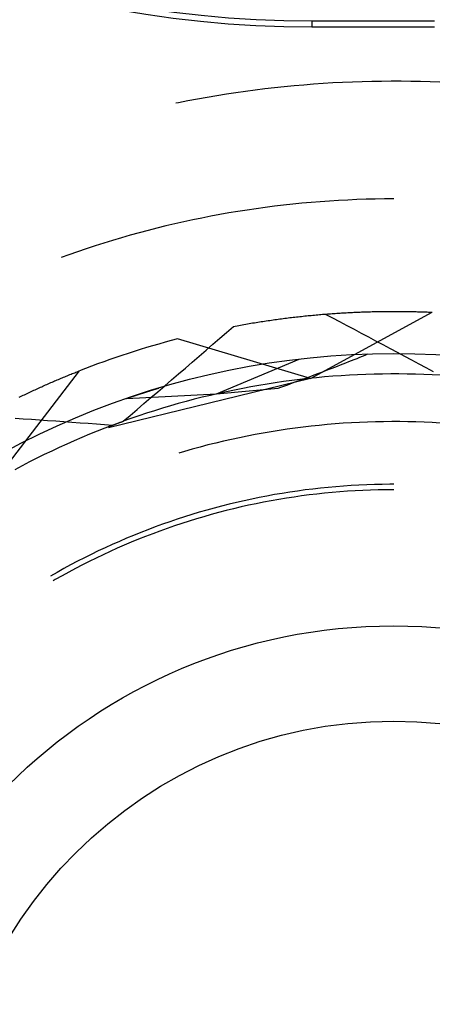
# Model space of a CAD drawing. Units: millimetres. Extents: x 0 to 841, y 0 to 594.
# Drawn here: x 126 to 129, y 436 to 443 of the extents above; entities that cross this region are included whole.
import ezdxf

# ---------------------------------------------------------------- set-up
doc = ezdxf.new("R2010")
doc.units = ezdxf.units.MM
doc.layers.add('SLD-0', color=179, linetype='Continuous')

msp = doc.modelspace()

# ---------------------------------------------------------------- linework, layer by layer
at = {"layer": 'SLD-0'}
for p, q in [((127.8045, 443.1604), (128.7045, 443.1604)), ((127.8045, 443.1604), (127.8045, 443.1164)), ((127.8045, 443.1164), (128.7045, 443.1164)), ((127.3883, 442.6516), (127.3175, 442.6423)), ((127.4593, 442.6604), (127.3883, 442.6516)), ((127.5303, 442.6685), (127.4593, 442.6604)), ((127.6014, 442.676), (127.5303, 442.6685)), ((127.6726, 442.6829), (127.6014, 442.676)), ((127.7438, 442.6891), (127.6726, 442.6829)), ((127.8151, 442.6947), (127.7438, 442.6891)), ((127.8865, 442.6997), (127.8151, 442.6947)), ((127.9578, 442.704), (127.8865, 442.6997)), ((128.0292, 442.7076), (127.9578, 442.704)), ((128.1007, 442.7107), (128.0292, 442.7076)), ((128.1721, 442.7131), (128.1007, 442.7107)), ((128.2436, 442.7148), (128.1721, 442.7131)), ((128.3151, 442.7159), (128.2436, 442.7148)), ((128.3866, 442.7164), (128.3151, 442.7159)), ((128.4581, 442.7163), (128.3866, 442.7164)), ((128.5296, 442.7155), (128.4581, 442.7163)), ((128.6011, 442.714), (128.5296, 442.7155)), ((128.6726, 442.712), (128.6011, 442.714)), ((128.744, 442.7092), (128.6726, 442.712)), ((126.9645, 442.5858), (126.8942, 442.5726)), ((127.0349, 442.5983), (126.9645, 442.5858)), ((127.1054, 442.6103), (127.0349, 442.5983)), ((127.176, 442.6216), (127.1054, 442.6103)), ((127.2467, 442.6322), (127.176, 442.6216)), ((127.3175, 442.6423), (127.2467, 442.6322)), ((126.824, 442.5588), (126.8043, 442.5547)), ((126.8942, 442.5726), (126.824, 442.5588)), ((127.395, 441.7807), (127.3282, 441.7708)), ((127.4619, 441.7899), (127.395, 441.7807)), ((127.5289, 441.7985), (127.4619, 441.7899)), ((127.5959, 441.8065), (127.5289, 441.7985)), ((127.663, 441.8138), (127.5959, 441.8065)), ((127.7302, 441.8205), (127.663, 441.8138)), ((127.7975, 441.8266), (127.7302, 441.8205)), ((127.8648, 441.832), (127.7975, 441.8266)), ((127.9322, 441.8368), (127.8648, 441.832)), ((127.9995, 441.8409), (127.9322, 441.8368)), ((128.067, 441.8444), (127.9995, 441.8409)), ((128.1344, 441.8473), (128.067, 441.8444)), ((128.2019, 441.8495), (128.1344, 441.8473)), ((128.2694, 441.8511), (128.2019, 441.8495)), ((128.337, 441.8521), (128.2694, 441.8511)), ((128.4045, 441.8524), (128.337, 441.8521)), ((126.9958, 441.712), (126.9296, 441.6983)), ((127.062, 441.725), (126.9958, 441.712)), ((127.1284, 441.7374), (127.062, 441.725)), ((127.1949, 441.7492), (127.1284, 441.7374)), ((127.2615, 441.7603), (127.1949, 441.7492)), ((127.3282, 441.7708), (127.2615, 441.7603)), ((126.6665, 441.6375), (126.6011, 441.6208)), ((126.7321, 441.6537), (126.6665, 441.6375)), ((126.7978, 441.6692), (126.7321, 441.6537)), ((126.8636, 441.6841), (126.7978, 441.6692)), ((126.9296, 441.6983), (126.8636, 441.6841)), ((126.4058, 441.5668), (126.3411, 441.5476)), ((126.4707, 441.5854), (126.4058, 441.5668)), ((126.5358, 441.6034), (126.4707, 441.5854)), ((126.6011, 441.6208), (126.5358, 441.6034)), ((126.2122, 441.5073), (126.148, 441.4863)), ((126.2765, 441.5278), (126.2122, 441.5073)), ((126.3411, 441.5476), (126.2765, 441.5278)), ((126.0203, 441.4424), (125.9638, 441.422)), ((126.0841, 441.4646), (126.0203, 441.4424)), ((126.148, 441.4863), (126.0841, 441.4646)), ((127.6792, 440.9844), (127.6913, 440.9858)), ((127.6913, 440.9858), (127.7034, 440.9872)), ((127.7034, 440.9872), (127.7155, 440.9885)), ((127.7155, 440.9885), (127.7276, 440.9898)), ((127.7276, 440.9898), (127.7396, 440.9911)), ((127.7396, 440.9911), (127.7517, 440.9924)), ((127.7517, 440.9924), (127.7637, 440.9936)), ((127.7637, 440.9936), (127.7757, 440.9948)), ((127.7757, 440.9948), (127.7876, 440.996)), ((127.7876, 440.996), (127.7996, 440.9972)), ((127.793, 440.5344), (128.6875, 441.0201)), ((127.7996, 440.9972), (127.8115, 440.9983)), ((127.8115, 440.9983), (127.8234, 440.9994)), ((127.8234, 440.9994), (127.8353, 441.0005)), ((127.8353, 441.0005), (127.8471, 441.0015)), ((127.8471, 441.0015), (127.8589, 441.0026)), ((127.8589, 441.0026), (127.8707, 441.0036)), ((127.8707, 441.0036), (127.8825, 441.0046)), ((127.8825, 441.0046), (127.8943, 441.0055)), ((127.8943, 441.0055), (127.906, 441.0065)), ((127.9017, 441.0064), (127.9547, 440.9785)), ((127.906, 441.0065), (127.9177, 441.0074)), ((127.9177, 441.0074), (127.9294, 441.0083)), ((127.9294, 441.0083), (127.941, 441.0091)), ((127.941, 441.0091), (127.9527, 441.01)), ((127.9527, 441.01), (127.9643, 441.0108)), ((127.9643, 441.0108), (127.9759, 441.0116)), ((127.9759, 441.0116), (127.9874, 441.0124)), ((127.9874, 441.0124), (127.9989, 441.0131)), ((127.9989, 441.0131), (128.0104, 441.0139)), ((128.0104, 441.0139), (128.0219, 441.0146)), ((128.0219, 441.0146), (128.0334, 441.0153)), ((128.0334, 441.0153), (128.0448, 441.0159)), ((128.0448, 441.0159), (128.0562, 441.0166)), ((128.0562, 441.0166), (128.0676, 441.0172)), ((128.0676, 441.0172), (128.0789, 441.0178)), ((128.0789, 441.0178), (128.0903, 441.0184)), ((128.0903, 441.0184), (128.1016, 441.0189)), ((128.1016, 441.0189), (128.1128, 441.0194)), ((128.1128, 441.0194), (128.1241, 441.02)), ((128.1241, 441.02), (128.1353, 441.0205)), ((128.1353, 441.0205), (128.1465, 441.0209)), ((128.1465, 441.0209), (128.1576, 441.0214)), ((128.1576, 441.0214), (128.1688, 441.0218)), ((128.1688, 441.0218), (128.1799, 441.0222)), ((128.1799, 441.0222), (128.191, 441.0226)), ((128.191, 441.0226), (128.202, 441.023)), ((128.202, 441.023), (128.213, 441.0233)), ((128.213, 441.0233), (128.224, 441.0236)), ((128.224, 441.0236), (128.235, 441.024)), ((128.235, 441.024), (128.2459, 441.0242)), ((128.2459, 441.0242), (128.2568, 441.0245)), ((128.2568, 441.0245), (128.2677, 441.0248)), ((128.2677, 441.0248), (128.2786, 441.025)), ((128.2786, 441.025), (128.2894, 441.0252)), ((128.2894, 441.0252), (128.3002, 441.0254)), ((128.3002, 441.0254), (128.311, 441.0256)), ((128.311, 441.0256), (128.3217, 441.0257)), ((128.3217, 441.0257), (128.3324, 441.0259)), ((128.3324, 441.0259), (128.3431, 441.026)), ((128.3431, 441.026), (128.3537, 441.0261)), ((128.3537, 441.0261), (128.3643, 441.0262)), ((128.3643, 441.0262), (128.3749, 441.0262)), ((128.3749, 441.0262), (128.3855, 441.0263)), ((128.3855, 441.0263), (128.396, 441.0263)), ((128.396, 441.0263), (128.4065, 441.0263)), ((128.4065, 441.0263), (128.417, 441.0263)), ((128.417, 441.0263), (128.4274, 441.0263)), ((128.4274, 441.0263), (128.4378, 441.0263)), ((128.4378, 441.0263), (128.4482, 441.0262)), ((128.4482, 441.0262), (128.4585, 441.0261)), ((128.4585, 441.0261), (128.4689, 441.026)), ((128.4689, 441.026), (128.4791, 441.0259)), ((128.4791, 441.0259), (128.4894, 441.0258)), ((128.4894, 441.0258), (128.4996, 441.0257)), ((128.4996, 441.0257), (128.5098, 441.0255)), ((128.5098, 441.0255), (128.5199, 441.0253)), ((128.5199, 441.0253), (128.5301, 441.0251)), ((128.5301, 441.0251), (128.5402, 441.0249)), ((128.5402, 441.0249), (128.5502, 441.0247)), ((128.5502, 441.0247), (128.5602, 441.0245)), ((128.5602, 441.0245), (128.5702, 441.0242)), ((128.5702, 441.0242), (128.5802, 441.024)), ((128.5802, 441.024), (128.5901, 441.0237)), ((128.5901, 441.0237), (128.6, 441.0234)), ((128.6, 441.0234), (128.6099, 441.0231)), ((128.6099, 441.0231), (128.6197, 441.0228)), ((128.6197, 441.0228), (128.6295, 441.0224)), ((128.6295, 441.0224), (128.6392, 441.0221)), ((128.6392, 441.0221), (128.649, 441.0217)), ((128.649, 441.0217), (128.6587, 441.0213)), ((128.6587, 441.0213), (128.6683, 441.0209)), ((128.6683, 441.0209), (128.6779, 441.0205)), ((128.6779, 441.0205), (128.6875, 441.0201)), ((127.1783, 440.8721), (127.2286, 440.9159)), ((127.2286, 440.9159), (127.2415, 440.9183)), ((127.2415, 440.9183), (127.2543, 440.9207)), ((127.2543, 440.9207), (127.2671, 440.9231)), ((127.2671, 440.9231), (127.2799, 440.9254)), ((127.2799, 440.9254), (127.2926, 440.9277)), ((127.2926, 440.9277), (127.3054, 440.93)), ((127.3054, 440.93), (127.3181, 440.9322)), ((127.3181, 440.9322), (127.3308, 440.9344)), ((127.3308, 440.9344), (127.3435, 440.9366)), ((127.3435, 440.9366), (127.3562, 440.9387)), ((127.3562, 440.9387), (127.3689, 440.9409)), ((127.3689, 440.9409), (127.3815, 440.9429)), ((127.3815, 440.9429), (127.3942, 440.945)), ((127.3942, 440.945), (127.4068, 440.947)), ((127.4068, 440.947), (127.4194, 440.949)), ((127.4194, 440.949), (127.4319, 440.951)), ((127.4319, 440.951), (127.4445, 440.9529)), ((127.4445, 440.9529), (127.457, 440.9548)), ((127.457, 440.9548), (127.4695, 440.9567)), ((127.4695, 440.9567), (127.482, 440.9586)), ((127.482, 440.9586), (127.4945, 440.9604)), ((127.4945, 440.9604), (127.5069, 440.9622)), ((127.5069, 440.9622), (127.5194, 440.964)), ((127.5194, 440.964), (127.5318, 440.9657)), ((127.5318, 440.9657), (127.5442, 440.9674)), ((127.5442, 440.9674), (127.5566, 440.9691)), ((127.5566, 440.9691), (127.5689, 440.9708)), ((127.5689, 440.9708), (127.5812, 440.9724)), ((127.5812, 440.9724), (127.5936, 440.974)), ((127.5936, 440.974), (127.6058, 440.9756)), ((127.6058, 440.9756), (127.6181, 440.9771)), ((127.6181, 440.9771), (127.6304, 440.9786)), ((127.6304, 440.9786), (127.6426, 440.9801)), ((127.6426, 440.9801), (127.6548, 440.9816)), ((127.6548, 440.9816), (127.667, 440.983)), ((127.667, 440.983), (127.6792, 440.9844)), ((127.9547, 440.9785), (128.0076, 440.9507)), ((128.0076, 440.9507), (128.0604, 440.9228)), ((128.0604, 440.9228), (128.1133, 440.8948)), ((127.1279, 440.8283), (127.1783, 440.8721)), ((128.1133, 440.8948), (128.1662, 440.8668)), ((128.1662, 440.8668), (128.219, 440.8388)), ((127.793, 440.5344), (126.817, 440.8235)), ((127.027, 440.7408), (127.0775, 440.7845)), ((127.0775, 440.7845), (127.1279, 440.8283)), ((128.219, 440.8388), (128.2718, 440.8107)), ((128.2718, 440.8107), (128.3246, 440.7826)), ((128.3246, 440.7826), (128.3773, 440.7545)), ((126.926, 440.6535), (126.9765, 440.6971)), ((126.9765, 440.6971), (127.027, 440.7408)), ((128.1552, 440.6891), (128.1753, 440.6972)), ((128.1753, 440.6972), (128.1954, 440.7053)), ((128.1954, 440.7053), (128.2154, 440.7135)), ((128.3773, 440.7545), (128.4301, 440.7263)), ((128.4301, 440.7263), (128.4828, 440.6981)), ((128.4828, 440.6981), (128.5355, 440.6698)), ((126.8754, 440.6099), (126.926, 440.6535)), ((127.1027, 440.4198), (127.7112, 440.6763)), ((127.9723, 440.6171), (127.9928, 440.625)), ((127.9928, 440.625), (128.0132, 440.633)), ((128.0132, 440.633), (128.0336, 440.6409)), ((128.0336, 440.6409), (128.054, 440.6489)), ((128.054, 440.6489), (128.0743, 440.6569)), ((128.0743, 440.6569), (128.0946, 440.6649)), ((128.0946, 440.6649), (128.1148, 440.673)), ((128.1148, 440.673), (128.135, 440.681)), ((128.135, 440.681), (128.1552, 440.6891)), ((128.5355, 440.6698), (128.5882, 440.6415)), ((128.5882, 440.6415), (128.6409, 440.6132)), ((125.4795, 439.7827), (126.0991, 440.5902)), ((125.9995, 440.5501), (126.0087, 440.5539)), ((126.0087, 440.5539), (126.0178, 440.5577)), ((126.0178, 440.5577), (126.027, 440.5614)), ((126.027, 440.5614), (126.0361, 440.5651)), ((126.0361, 440.5651), (126.0452, 440.5688)), ((126.0452, 440.5688), (126.0542, 440.5724)), ((126.0542, 440.5724), (126.0633, 440.576)), ((126.0633, 440.576), (126.0723, 440.5796)), ((126.0723, 440.5796), (126.0812, 440.5832)), ((126.0812, 440.5832), (126.0902, 440.5867)), ((126.0902, 440.5867), (126.0991, 440.5902)), ((126.7742, 440.5228), (126.8249, 440.5663)), ((126.8249, 440.5663), (126.8754, 440.6099)), ((127.7864, 440.5466), (127.8072, 440.5544)), ((127.8072, 440.5544), (127.828, 440.5622)), ((127.828, 440.5622), (127.8487, 440.57)), ((127.8487, 440.57), (127.8694, 440.5778)), ((127.8694, 440.5778), (127.89, 440.5856)), ((127.89, 440.5856), (127.9107, 440.5935)), ((127.9107, 440.5935), (127.9312, 440.6013)), ((127.9312, 440.6013), (127.9518, 440.6092)), ((127.9518, 440.6092), (127.9723, 440.6171)), ((128.0181, 440.5537), (127.9576, 440.5493)), ((128.0787, 440.5574), (128.0181, 440.5537)), ((128.1393, 440.5604), (128.0787, 440.5574)), ((128.2, 440.5629), (128.1393, 440.5604)), ((128.2607, 440.5647), (128.2, 440.5629)), ((128.3214, 440.5659), (128.2607, 440.5647)), ((128.3821, 440.5664), (128.3214, 440.5659)), ((128.4428, 440.5663), (128.3821, 440.5664)), ((128.5035, 440.5656), (128.4428, 440.5663)), ((128.5642, 440.5643), (128.5035, 440.5656)), ((128.6249, 440.5623), (128.5642, 440.5643)), ((128.6855, 440.5597), (128.6249, 440.5623)), ((128.6409, 440.6132), (128.6935, 440.5849)), ((128.7461, 440.5565), (128.6855, 440.5597)), ((125.8303, 440.4774), (125.8399, 440.4816)), ((125.8399, 440.4816), (125.8494, 440.4859)), ((125.8494, 440.4859), (125.859, 440.4901)), ((125.859, 440.4901), (125.8685, 440.4943)), ((125.8685, 440.4943), (125.878, 440.4985)), ((125.878, 440.4985), (125.8875, 440.5026)), ((125.8875, 440.5026), (125.8969, 440.5067)), ((125.8969, 440.5067), (125.9064, 440.5108)), ((125.9064, 440.5108), (125.9158, 440.5149)), ((125.9158, 440.5149), (125.9252, 440.5189)), ((125.9252, 440.5189), (125.9346, 440.5229)), ((125.9346, 440.5229), (125.9439, 440.5269)), ((125.9439, 440.5269), (125.9532, 440.5308)), ((125.9532, 440.5308), (125.9625, 440.5347)), ((125.9625, 440.5347), (125.9718, 440.5386)), ((125.9718, 440.5386), (125.9811, 440.5425)), ((125.9811, 440.5425), (125.9903, 440.5463)), ((125.9903, 440.5463), (125.9995, 440.5501)), ((127.793, 440.5344), (126.311, 440.1701)), ((126.6729, 440.4359), (126.7236, 440.4793)), ((126.7236, 440.4793), (126.7742, 440.5228)), ((127.4155, 440.4822), (127.3557, 440.4717)), ((127.4754, 440.4922), (127.4155, 440.4822)), ((127.5354, 440.5015), (127.4754, 440.4922)), ((127.5955, 440.5102), (127.5354, 440.5015)), ((127.6556, 440.5183), (127.5955, 440.5102)), ((127.598, 440.4775), (127.619, 440.4851)), ((127.619, 440.4851), (127.6401, 440.4927)), ((127.6401, 440.4927), (127.6611, 440.5004)), ((127.7159, 440.5258), (127.6556, 440.5183)), ((127.6611, 440.5004), (127.682, 440.5081)), ((127.682, 440.5081), (127.703, 440.5157)), ((127.703, 440.5157), (127.7239, 440.5234)), ((127.7762, 440.5326), (127.7159, 440.5258)), ((127.7239, 440.5234), (127.7448, 440.5312)), ((127.7448, 440.5312), (127.7656, 440.5389)), ((127.7656, 440.5389), (127.7864, 440.5466)), ((127.8366, 440.5388), (127.7762, 440.5326)), ((127.8971, 440.5444), (127.8366, 440.5388)), ((127.9576, 440.5493), (127.8971, 440.5444)), ((125.6743, 440.405), (125.6842, 440.4097)), ((125.6842, 440.4097), (125.694, 440.4144)), ((125.694, 440.4144), (125.7039, 440.4191)), ((125.7039, 440.4191), (125.7137, 440.4238)), ((125.7137, 440.4238), (125.7235, 440.4284)), ((125.7235, 440.4284), (125.7333, 440.433)), ((125.7333, 440.433), (125.7431, 440.4375)), ((125.7431, 440.4375), (125.7529, 440.4421)), ((125.7529, 440.4421), (125.7626, 440.4466)), ((125.7626, 440.4466), (125.7724, 440.4511)), ((125.7724, 440.4511), (125.7821, 440.4555)), ((125.7821, 440.4555), (125.7918, 440.4599)), ((125.7918, 440.4599), (125.8014, 440.4643)), ((125.8014, 440.4643), (125.8111, 440.4687)), ((125.8111, 440.4687), (125.8207, 440.473)), ((125.8207, 440.473), (125.8303, 440.4774)), ((126.4433, 440.3869), (127.1027, 440.4198)), ((126.4992, 440.4059), (126.5009, 440.4065)), ((126.5009, 440.4065), (126.5026, 440.407)), ((126.5026, 440.407), (126.5043, 440.4076)), ((126.5043, 440.4076), (126.506, 440.4082)), ((126.506, 440.4082), (126.5078, 440.4088)), ((126.5078, 440.4088), (126.5095, 440.4093)), ((126.5095, 440.4093), (126.5112, 440.4099)), ((126.5112, 440.4099), (126.513, 440.4105)), ((126.513, 440.4105), (126.5147, 440.4111)), ((126.5147, 440.4111), (126.5164, 440.4116)), ((126.5164, 440.4116), (126.5182, 440.4122)), ((126.5182, 440.4122), (126.52, 440.4128)), ((126.52, 440.4128), (126.5217, 440.4134)), ((126.5217, 440.4134), (126.5235, 440.414)), ((126.5235, 440.414), (126.5253, 440.4146)), ((126.5253, 440.4146), (126.527, 440.4151)), ((126.527, 440.4151), (126.5288, 440.4157)), ((126.5288, 440.4157), (126.5306, 440.4163)), ((126.5306, 440.4163), (126.5324, 440.4169)), ((126.5324, 440.4169), (126.5342, 440.4175)), ((126.5342, 440.4175), (126.536, 440.4181)), ((126.536, 440.4181), (126.5378, 440.4187)), ((126.5378, 440.4187), (126.5396, 440.4193)), ((126.5396, 440.4193), (126.5415, 440.4199)), ((126.5415, 440.4199), (126.5433, 440.4205)), ((126.5433, 440.4205), (126.5451, 440.4211)), ((126.5451, 440.4211), (126.547, 440.4217)), ((126.547, 440.4217), (126.5488, 440.4223)), ((126.5488, 440.4223), (126.5507, 440.4229)), ((126.5507, 440.4229), (126.5525, 440.4235)), ((126.5525, 440.4235), (126.5544, 440.4241)), ((126.5544, 440.4241), (126.5562, 440.4247)), ((126.5562, 440.4247), (126.5581, 440.4253)), ((126.5581, 440.4253), (126.56, 440.4259)), ((126.56, 440.4259), (126.5619, 440.4265)), ((126.5619, 440.4265), (126.5637, 440.4271)), ((126.5637, 440.4271), (126.5656, 440.4277)), ((126.5656, 440.4277), (126.5675, 440.4283)), ((126.5675, 440.4283), (126.5694, 440.4289)), ((126.5694, 440.4289), (126.5713, 440.4295)), ((126.5713, 440.4295), (126.5732, 440.4302)), ((126.5732, 440.4302), (126.5752, 440.4308)), ((126.5752, 440.4308), (126.5771, 440.4314)), ((126.5771, 440.4314), (126.579, 440.432)), ((126.579, 440.432), (126.5809, 440.4326)), ((126.5809, 440.4326), (126.5829, 440.4332)), ((126.5829, 440.4332), (126.5848, 440.4339)), ((126.5848, 440.4339), (126.5868, 440.4345)), ((126.5868, 440.4345), (126.5887, 440.4351)), ((126.5887, 440.4351), (126.5907, 440.4357)), ((126.5907, 440.4357), (126.5926, 440.4363)), ((126.5926, 440.4363), (126.5946, 440.437)), ((126.5946, 440.437), (126.5966, 440.4376)), ((126.5966, 440.4376), (126.5985, 440.4382)), ((126.5985, 440.4382), (126.6005, 440.4388)), ((126.6005, 440.4388), (126.6025, 440.4395)), ((126.6025, 440.4395), (126.6045, 440.4401)), ((126.6045, 440.4401), (126.6065, 440.4407)), ((126.6065, 440.4407), (126.6085, 440.4413)), ((126.6085, 440.4413), (126.6105, 440.442)), ((126.6105, 440.442), (126.6125, 440.4426)), ((126.6125, 440.4426), (126.6145, 440.4432)), ((126.6145, 440.4432), (126.6165, 440.4439)), ((126.6165, 440.4439), (126.6186, 440.4445)), ((126.6186, 440.4445), (126.6206, 440.4451)), ((126.6206, 440.4451), (126.6226, 440.4458)), ((126.6222, 440.3925), (126.6729, 440.4359)), ((126.6226, 440.4458), (126.6247, 440.4464)), ((126.6247, 440.4464), (126.6267, 440.447)), ((126.6267, 440.447), (126.6288, 440.4477)), ((126.6288, 440.4477), (126.6308, 440.4483)), ((126.6308, 440.4483), (126.6329, 440.4489)), ((126.6329, 440.4489), (126.635, 440.4496)), ((126.635, 440.4496), (126.637, 440.4502)), ((126.637, 440.4502), (126.6391, 440.4509)), ((126.6391, 440.4509), (126.6412, 440.4515)), ((126.6412, 440.4515), (126.6433, 440.4521)), ((126.6433, 440.4521), (126.6454, 440.4528)), ((126.6454, 440.4528), (126.6474, 440.4534)), ((126.6474, 440.4534), (126.6495, 440.4541)), ((126.6495, 440.4541), (126.6516, 440.4547)), ((126.6516, 440.4547), (126.6538, 440.4553)), ((126.6538, 440.4553), (126.6559, 440.456)), ((126.6559, 440.456), (126.658, 440.4566)), ((126.658, 440.4566), (126.6601, 440.4573)), ((126.6601, 440.4573), (126.6622, 440.4579)), ((126.6622, 440.4579), (126.6644, 440.4586)), ((126.6644, 440.4586), (126.6665, 440.4592)), ((126.6665, 440.4592), (126.6686, 440.4599)), ((126.6686, 440.4599), (126.6708, 440.4605)), ((126.6708, 440.4605), (126.6729, 440.4612)), ((126.6729, 440.4612), (126.6751, 440.4618)), ((126.6751, 440.4618), (126.6794, 440.4631)), ((127.0587, 440.4095), (126.9997, 440.3953)), ((127.1178, 440.4232), (127.0587, 440.4095)), ((127.1027, 440.4198), (127.5558, 440.4623)), ((127.1771, 440.4362), (127.1178, 440.4232)), ((127.2365, 440.4487), (127.1771, 440.4362)), ((127.2961, 440.4605), (127.2365, 440.4487)), ((127.3557, 440.4717), (127.2961, 440.4605)), ((127.5558, 440.4623), (127.5769, 440.4699)), ((127.5769, 440.4699), (127.598, 440.4775)), ((125.6544, 440.3954), (125.6643, 440.4002)), ((125.6643, 440.4002), (125.6743, 440.405)), ((126.4433, 440.3869), (126.4448, 440.3874)), ((126.4448, 440.3874), (126.4463, 440.3879)), ((126.4463, 440.3879), (126.4478, 440.3884)), ((126.4478, 440.3884), (126.4493, 440.3889)), ((126.4493, 440.3889), (126.4508, 440.3895)), ((126.4508, 440.3895), (126.4524, 440.39)), ((126.4524, 440.39), (126.4539, 440.3905)), ((126.4539, 440.3905), (126.4554, 440.3911)), ((126.4554, 440.3911), (126.457, 440.3916)), ((126.457, 440.3916), (126.4585, 440.3921)), ((126.4585, 440.3921), (126.4601, 440.3927)), ((126.4601, 440.3927), (126.4617, 440.3932)), ((126.4617, 440.3932), (126.4632, 440.3937)), ((126.4632, 440.3937), (126.4648, 440.3943)), ((126.4648, 440.3943), (126.4664, 440.3948)), ((126.4664, 440.3948), (126.468, 440.3954)), ((126.468, 440.3954), (126.4696, 440.3959)), ((126.4696, 440.3959), (126.4712, 440.3964)), ((126.4712, 440.3964), (126.4728, 440.397)), ((126.4728, 440.397), (126.4744, 440.3975)), ((126.4744, 440.3975), (126.476, 440.3981)), ((126.476, 440.3981), (126.4776, 440.3986)), ((126.4776, 440.3986), (126.4793, 440.3992)), ((126.4793, 440.3992), (126.4809, 440.3997)), ((126.4809, 440.3997), (126.4825, 440.4003)), ((126.4825, 440.4003), (126.4842, 440.4008)), ((126.4842, 440.4008), (126.4858, 440.4014)), ((126.4858, 440.4014), (126.4875, 440.402)), ((126.4875, 440.402), (126.4891, 440.4025)), ((126.4891, 440.4025), (126.4908, 440.4031)), ((126.4908, 440.4031), (126.4925, 440.4036)), ((126.4925, 440.4036), (126.4942, 440.4042)), ((126.4942, 440.4042), (126.4958, 440.4048)), ((126.4958, 440.4048), (126.4975, 440.4053)), ((126.4975, 440.4053), (126.4992, 440.4059)), ((126.5206, 440.3058), (126.5714, 440.3491)), ((126.5714, 440.3491), (126.6222, 440.3925)), ((126.8236, 440.3488), (126.7652, 440.3321)), ((126.8821, 440.3649), (126.8236, 440.3488)), ((126.9408, 440.3804), (126.8821, 440.3649)), ((126.9997, 440.3953), (126.9408, 440.3804)), ((126.419, 440.2192), (126.4698, 440.2625)), ((126.4698, 440.2625), (126.5206, 440.3058)), ((126.5912, 440.2783), (126.5336, 440.2592)), ((126.649, 440.2968), (126.5912, 440.2783)), ((126.707, 440.3148), (126.649, 440.2968)), ((126.7652, 440.3321), (126.707, 440.3148)), ((125.6255, 440.2422), (125.6852, 440.2381)), ((125.6852, 440.2381), (125.7448, 440.234)), ((125.7448, 440.234), (125.8045, 440.2299)), ((125.8045, 440.2299), (125.8641, 440.2257)), ((125.8641, 440.2257), (125.9238, 440.2214)), ((125.9238, 440.2214), (125.9834, 440.2171)), ((125.9834, 440.2171), (126.0431, 440.2128)), ((126.0431, 440.2128), (126.1027, 440.2084)), ((126.1027, 440.2084), (126.1624, 440.204)), ((126.1624, 440.204), (126.222, 440.1996)), ((126.222, 440.1996), (126.2816, 440.1951)), ((126.2816, 440.1951), (126.3412, 440.1905)), ((126.3412, 440.1905), (126.2845, 440.1688)), ((126.3377, 440.1892), (126.3408, 440.1904)), ((126.3408, 440.1904), (126.344, 440.1916)), ((126.344, 440.1916), (126.3471, 440.1927)), ((126.3471, 440.1927), (126.3502, 440.1939)), ((126.3502, 440.1939), (126.3534, 440.1951)), ((126.3534, 440.1951), (126.3565, 440.1963)), ((126.3565, 440.1963), (126.3596, 440.1974)), ((126.3596, 440.1974), (126.3628, 440.1986)), ((126.3628, 440.1986), (126.3659, 440.1998)), ((126.3659, 440.1998), (126.369, 440.2009)), ((126.369, 440.2009), (126.3722, 440.2021)), ((126.3722, 440.2021), (126.3753, 440.2032)), ((126.3753, 440.2032), (126.3784, 440.2044)), ((126.3784, 440.2044), (126.3815, 440.2055)), ((126.3815, 440.2055), (126.3847, 440.2067)), ((126.3847, 440.2067), (126.3878, 440.2078)), ((126.3878, 440.2078), (126.3909, 440.209)), ((126.3909, 440.209), (126.394, 440.2101)), ((126.394, 440.2101), (126.3972, 440.2113)), ((126.3972, 440.2113), (126.4003, 440.2124)), ((126.4003, 440.2124), (126.4034, 440.2135)), ((126.4034, 440.2135), (126.4065, 440.2147)), ((126.4065, 440.2147), (126.4096, 440.2158)), ((126.4096, 440.2158), (126.4127, 440.2169)), ((126.4127, 440.2169), (126.4159, 440.2181)), ((126.4159, 440.2181), (126.419, 440.2192)), ((126.4762, 440.2395), (126.419, 440.2192)), ((126.5336, 440.2592), (126.4762, 440.2395)), ((127.9161, 440.1947), (127.8571, 440.1891)), ((127.9752, 440.1997), (127.9161, 440.1947)), ((128.0343, 440.204), (127.9752, 440.1997)), ((128.0935, 440.2076), (128.0343, 440.204)), ((128.1527, 440.2107), (128.0935, 440.2076)), ((128.2119, 440.2131), (128.1527, 440.2107)), ((128.2711, 440.2148), (128.2119, 440.2131)), ((128.3304, 440.2159), (128.2711, 440.2148)), ((128.3897, 440.2164), (128.3304, 440.2159)), ((128.4489, 440.2163), (128.3897, 440.2164)), ((128.5082, 440.2155), (128.4489, 440.2163)), ((128.5675, 440.214), (128.5082, 440.2155)), ((128.6267, 440.212), (128.5675, 440.214)), ((128.6859, 440.2092), (128.6267, 440.212)), ((128.7451, 440.2059), (128.6859, 440.2092)), ((126.1718, 440.1236), (126.1159, 440.1002)), ((126.2281, 440.1465), (126.1718, 440.1236)), ((126.2845, 440.1688), (126.2281, 440.1465)), ((126.3188, 440.182), (126.322, 440.1832)), ((126.322, 440.1832), (126.3251, 440.1844)), ((126.3251, 440.1844), (126.3283, 440.1856)), ((126.3283, 440.1856), (126.3314, 440.1868)), ((126.3314, 440.1868), (126.3346, 440.188)), ((126.3346, 440.188), (126.3377, 440.1892)), ((127.3879, 440.1217), (127.3297, 440.1104)), ((127.4462, 440.1323), (127.3879, 440.1217)), ((127.5046, 440.1423), (127.4462, 440.1323)), ((127.5631, 440.1517), (127.5046, 440.1423)), ((127.6218, 440.1605), (127.5631, 440.1517)), ((127.6805, 440.1686), (127.6218, 440.1605)), ((127.7393, 440.1761), (127.6805, 440.1686)), ((127.7981, 440.1829), (127.7393, 440.1761)), ((127.8571, 440.1891), (127.7981, 440.1829)), ((126.0046, 440.0515), (125.9494, 440.0263)), ((126.0601, 440.0762), (126.0046, 440.0515)), ((126.1159, 440.1002), (126.0601, 440.0762)), ((127.0982, 440.0591), (127.0407, 440.0447)), ((127.1559, 440.0728), (127.0982, 440.0591)), ((127.2137, 440.086), (127.1559, 440.0728)), ((127.2716, 440.0985), (127.2137, 440.086)), ((127.3297, 440.1104), (127.2716, 440.0985)), ((125.8397, 439.9742), (125.7853, 439.9474)), ((125.8944, 440.0006), (125.8397, 439.9742)), ((125.9494, 440.0263), (125.8944, 440.0006)), ((126.8692, 439.9978), (126.8271, 439.9853)), ((126.9262, 440.0141), (126.8692, 439.9978)), ((126.9834, 440.0297), (126.9262, 440.0141)), ((127.0407, 440.0447), (126.9834, 440.0297)), ((125.7312, 439.9199), (125.6773, 439.8919)), ((125.7853, 439.9474), (125.7312, 439.9199)), ((125.6773, 439.8919), (125.6237, 439.8633)), ((128.3194, 439.7557), (128.2626, 439.7544)), ((128.3761, 439.7564), (128.3194, 439.7557)), ((128.4045, 439.7564), (128.3761, 439.7564)), ((127.5852, 439.6894), (127.5293, 439.6799)), ((127.6413, 439.6983), (127.5852, 439.6894)), ((127.6974, 439.7066), (127.6413, 439.6983)), ((127.7537, 439.7142), (127.6974, 439.7066)), ((127.81, 439.7213), (127.7537, 439.7142)), ((127.8406, 439.6846), (127.7845, 439.6779)), ((127.8664, 439.7276), (127.81, 439.7213)), ((127.8968, 439.6906), (127.8406, 439.6846)), ((127.9228, 439.7334), (127.8664, 439.7276)), ((127.9531, 439.696), (127.8968, 439.6906)), ((127.9794, 439.7385), (127.9228, 439.7334)), ((128.0094, 439.7008), (127.9531, 439.696)), ((128.0359, 439.743), (127.9794, 439.7385)), ((128.0657, 439.705), (128.0094, 439.7008)), ((128.0925, 439.7468), (128.0359, 439.743)), ((128.1221, 439.7085), (128.0657, 439.705)), ((128.1492, 439.75), (128.0925, 439.7468)), ((128.1785, 439.7113), (128.1221, 439.7085)), ((128.2059, 439.7525), (128.1492, 439.75)), ((128.235, 439.7136), (128.1785, 439.7113)), ((128.2626, 439.7544), (128.2059, 439.7525)), ((128.2915, 439.7152), (128.235, 439.7136)), ((128.348, 439.7161), (128.2915, 439.7152)), ((128.4045, 439.7164), (128.348, 439.7161)), ((127.2514, 439.6228), (127.1962, 439.6095)), ((127.3067, 439.6354), (127.2514, 439.6228)), ((127.3622, 439.6475), (127.3067, 439.6354)), ((127.3944, 439.6134), (127.3391, 439.6016)), ((127.4177, 439.6589), (127.3622, 439.6475)), ((127.4498, 439.6245), (127.3944, 439.6134)), ((127.4735, 439.6697), (127.4177, 439.6589)), ((127.5053, 439.6349), (127.4498, 439.6245)), ((127.5293, 439.6799), (127.4735, 439.6697)), ((127.561, 439.6448), (127.5053, 439.6349)), ((127.6167, 439.654), (127.561, 439.6448)), ((127.6726, 439.6626), (127.6167, 439.654)), ((127.7285, 439.6705), (127.6726, 439.6626)), ((127.7845, 439.6779), (127.7285, 439.6705)), ((126.9771, 439.5501), (126.9228, 439.5337)), ((127.0316, 439.5659), (126.9771, 439.5501)), ((127.0863, 439.581), (127.0316, 439.5659)), ((127.1195, 439.5485), (127.065, 439.5337)), ((127.1412, 439.5956), (127.0863, 439.581)), ((127.1742, 439.5627), (127.1195, 439.5485)), ((127.1962, 439.6095), (127.1412, 439.5956)), ((127.229, 439.5763), (127.1742, 439.5627)), ((127.284, 439.5893), (127.229, 439.5763)), ((127.3391, 439.6016), (127.284, 439.5893)), ((126.7609, 439.4809), (126.7074, 439.4621)), ((126.8147, 439.4991), (126.7609, 439.4809)), ((126.8487, 439.4682), (126.7951, 439.4503)), ((126.8686, 439.5167), (126.8147, 439.4991)), ((126.9025, 439.4855), (126.8487, 439.4682)), ((126.9228, 439.5337), (126.8686, 439.5167)), ((126.9564, 439.5022), (126.9025, 439.4855)), ((127.0106, 439.5182), (126.9564, 439.5022)), ((127.065, 439.5337), (127.0106, 439.5182)), ((126.5481, 439.4021), (126.4954, 439.3809)), ((126.601, 439.4227), (126.5481, 439.4021)), ((126.6541, 439.4427), (126.601, 439.4227)), ((126.6885, 439.4128), (126.6355, 439.3931)), ((126.7074, 439.4621), (126.6541, 439.4427)), ((126.7417, 439.4318), (126.6885, 439.4128)), ((126.7951, 439.4503), (126.7417, 439.4318)), ((126.3909, 439.3367), (126.339, 439.3138)), ((126.443, 439.3591), (126.3909, 439.3367)), ((126.478, 439.3304), (126.426, 439.3084)), ((126.4954, 439.3809), (126.443, 439.3591)), ((126.5303, 439.3519), (126.478, 439.3304)), ((126.5828, 439.3728), (126.5303, 439.3519)), ((126.6355, 439.3931), (126.5828, 439.3728)), ((126.236, 439.2661), (126.1849, 439.2414)), ((126.2874, 439.2902), (126.236, 439.2661)), ((126.3227, 439.2625), (126.2715, 439.2387)), ((126.339, 439.3138), (126.2874, 439.2902)), ((126.3742, 439.2857), (126.3227, 439.2625)), ((126.426, 439.3084), (126.3742, 439.2857)), ((126.0836, 439.1903), (126.0333, 439.1638)), ((126.1341, 439.2161), (126.0836, 439.1903)), ((126.1698, 439.1893), (126.1194, 439.1638)), ((126.1849, 439.2414), (126.1341, 439.2161)), ((126.2205, 439.2143), (126.1698, 439.1893)), ((126.2715, 439.2387), (126.2205, 439.2143)), ((125.9338, 439.1093), (125.8845, 439.0812)), ((125.9834, 439.1369), (125.9338, 439.1093)), ((126.0195, 439.111), (125.97, 439.0837)), ((126.0333, 439.1638), (125.9834, 439.1369)), ((126.0693, 439.1377), (126.0195, 439.111)), ((126.1194, 439.1638), (126.0693, 439.1377)), ((125.9208, 439.056), (125.9045, 439.0465)), ((125.97, 439.0837), (125.9208, 439.056))]:
    msp.add_line(p, q, dxfattribs=at)
for radius in [6, 4, 3.3]:
    msp.add_circle((128.4045, 434.7164), radius, dxfattribs=at)
for centre, radius, start, end in [((127.8045, 451.1164), 8, 180, 270), ((127.8045, 451.1164), 7.956, 180, 270), ((128.4045, 434.7164), 6.31, 104.57098, 111.42902)]:
    msp.add_arc(centre, radius, start, end, dxfattribs=at)

doc.saveas('drawing.dxf')
